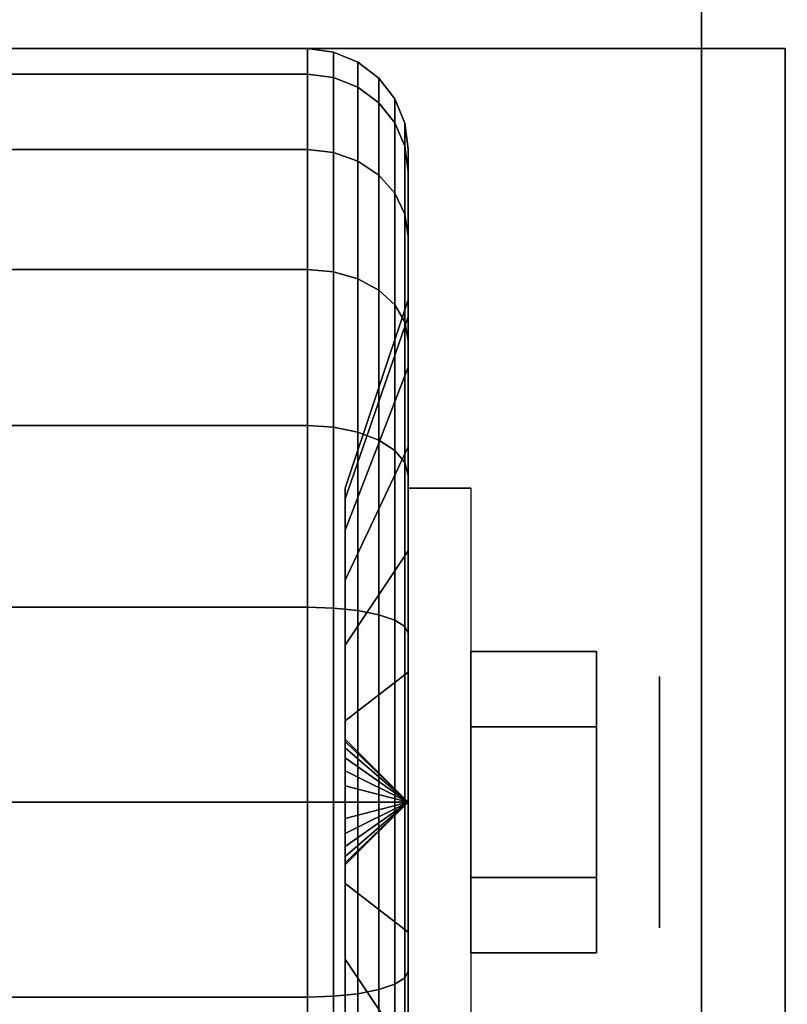
# Model space of a CAD drawing. Extents: x -77 to 77, y -42 to 42.
# Drawn here: x -8 to -7, y 9 to 10 of the extents above; entities that cross this region are included whole.
import ezdxf

# ---------------------------------------------------------------- set-up
doc = ezdxf.new("R2010")
doc.units = 0
for name, color, linetype in [('3D', 254, 'CONTINUOUS'), ('3D-BLACK', 250, 'CONTINUOUS'), ('3D-CHROME', 254, 'CONTINUOUS'), ('3D-COLDROLL', 252, 'CONTINUOUS'), ('3D-FLAT', 7, 'CONTINUOUS'), ('3D-NON', 43, 'CONTINUOUS'), ('3D-OVER', 3, 'CONTINUOUS')]:
    doc.layers.add(name, color=color, linetype=linetype)

msp = doc.modelspace()

# ---------------------------------------------------------------- linework, layer by layer
at = {"layer": '3D', "extrusion": (-1, 0, 0)}
msp.add_circle((-9, 1.125, 7.0125), 0.1875, dxfattribs=at)
at = {"layer": '3D', "extrusion": (1, 0, 0)}
msp.add_arc((9, 1.125, -7.3875), 0.4688, 180, 0, dxfattribs=at)
at = {"layer": '3D'}
for points in [[(-7.3875, 9, 1.125), (-7.4813, 9.0938, 1.125), (-7.4813, 9.0906, 1.1007), (-7.3875, 9, 1.125)], [(-7.3875, 9, 1.125), (-7.4813, 9.0906, 1.1493), (-7.4813, 9.0938, 1.125), (-7.3875, 9, 1.125)], [(-7.3875, 9, 1.125), (-7.4813, 9.0906, 1.1007), (-7.4813, 9.0812, 1.0781), (-7.3875, 9, 1.125)], [(-7.3875, 9, 1.125), (-7.4813, 9.0812, 1.1719), (-7.4813, 9.0906, 1.1493), (-7.3875, 9, 1.125)], [(-7.3875, 9, 1.125), (-7.4813, 9.0812, 1.0781), (-7.4813, 9.0663, 1.0587), (-7.3875, 9, 1.125)], [(-7.3875, 9, 1.125), (-7.4813, 9.0663, 1.1913), (-7.4813, 9.0812, 1.1719), (-7.3875, 9, 1.125)], [(-7.3875, 9, 1.125), (-7.4813, 9.0663, 1.0587), (-7.4813, 9.0469, 1.0438), (-7.3875, 9, 1.125)], [(-7.3875, 9, 1.125), (-7.4813, 9.0469, 1.2062), (-7.4813, 9.0663, 1.1913), (-7.3875, 9, 1.125)], [(-7.3875, 9, 1.125), (-7.4813, 9.0469, 1.0438), (-7.4813, 9.0243, 1.0344), (-7.3875, 9, 1.125)], [(-7.3875, 9, 1.125), (-7.4813, 9.0243, 1.2156), (-7.4813, 9.0469, 1.2062), (-7.3875, 9, 1.125)], [(-7.3875, 9, 1.125), (-7.4813, 9.0243, 1.0344), (-7.4813, 9, 1.0312), (-7.3875, 9, 1.125)], [(-7.3875, 9, 1.125), (-7.4813, 9, 1.2188), (-7.4813, 9.0243, 1.2156), (-7.3875, 9, 1.125)], [(-7.3875, 9, 1.125), (-7.4813, 8.9094, 1.1007), (-7.4813, 8.9062, 1.125), (-7.3875, 9, 1.125)], [(-7.3875, 9, 1.125), (-7.4813, 8.9188, 1.0781), (-7.4813, 8.9094, 1.1007), (-7.3875, 9, 1.125)], [(-7.3875, 9, 1.125), (-7.4813, 8.9337, 1.0587), (-7.4813, 8.9188, 1.0781), (-7.3875, 9, 1.125)], [(-7.3875, 9, 1.125), (-7.4813, 8.9531, 1.0438), (-7.4813, 8.9337, 1.0587), (-7.3875, 9, 1.125)], [(-7.3875, 9, 1.125), (-7.4813, 8.9757, 1.0344), (-7.4813, 8.9531, 1.0438), (-7.3875, 9, 1.125)], [(-7.3875, 9, 1.125), (-7.4813, 9, 1.0312), (-7.4813, 8.9757, 1.0344), (-7.3875, 9, 1.125)], [(-7.3875, 9, 1.125), (-7.4813, 8.9757, 1.2156), (-7.4813, 9, 1.2188), (-7.3875, 9, 1.125)], [(-7.3875, 9, 1.125), (-7.4813, 8.9531, 1.2062), (-7.4813, 8.9757, 1.2156), (-7.3875, 9, 1.125)], [(-7.3875, 9, 1.125), (-7.4813, 8.9337, 1.1913), (-7.4813, 8.9531, 1.2062), (-7.3875, 9, 1.125)], [(-7.3875, 9, 1.125), (-7.4813, 8.9188, 1.1719), (-7.4813, 8.9337, 1.1913), (-7.3875, 9, 1.125)], [(-7.3875, 9, 1.125), (-7.4813, 8.9094, 1.1493), (-7.4813, 8.9188, 1.1719), (-7.3875, 9, 1.125)], [(-7.3875, 9, 1.125), (-7.4813, 8.9062, 1.125), (-7.4813, 8.9094, 1.1493), (-7.3875, 9, 1.125)]]:
    msp.add_3dface(points, dxfattribs=at)
at = {"layer": '3D-BLACK'}
for points in [[(-7.5375, 10.125, 1.125), (-8.3625, 10.125, 1.125), (-8.3625, 10.0867, 0.8338), (-7.5375, 10.0867, 0.8338)], [(-7.5375, 10.0867, 1.4162), (-8.3625, 10.0867, 1.4162), (-8.3625, 10.125, 1.125), (-7.5375, 10.125, 1.125)], [(-7.4987, 10.1199, 1.125), (-7.5375, 10.125, 1.125), (-7.5375, 10.0867, 0.8338), (-7.4987, 10.0817, 0.8352)], [(-7.4987, 10.0817, 1.4148), (-7.5375, 10.0867, 1.4162), (-7.5375, 10.125, 1.125), (-7.4987, 10.1199, 1.125)], [(-7.4625, 10.1049, 1.125), (-7.4987, 10.1199, 1.125), (-7.4987, 10.0817, 0.8352), (-7.4625, 10.0673, 0.839)], [(-7.4625, 10.0673, 1.411), (-7.4987, 10.0817, 1.4148), (-7.4987, 10.1199, 1.125), (-7.4625, 10.1049, 1.125)], [(-7.4314, 10.0811, 1.125), (-7.4625, 10.1049, 1.125), (-7.4625, 10.0673, 0.839), (-7.4314, 10.0442, 0.8452)], [(-7.4314, 10.0442, 1.4048), (-7.4625, 10.0673, 1.411), (-7.4625, 10.1049, 1.125), (-7.4314, 10.0811, 1.125)], [(-7.5375, 10.0867, 0.8338), (-8.3625, 10.0867, 0.8338), (-8.3625, 9.9743, 0.5625), (-7.5375, 9.9743, 0.5625)], [(-7.5375, 9.9743, 1.6875), (-8.3625, 9.9743, 1.6875), (-8.3625, 10.0867, 1.4162), (-7.5375, 10.0867, 1.4162)], [(-7.4987, 10.0817, 0.8352), (-7.5375, 10.0867, 0.8338), (-7.5375, 9.9743, 0.5625), (-7.4987, 9.9699, 0.5651)], [(-7.4987, 9.9699, 1.6849), (-7.5375, 9.9743, 1.6875), (-7.5375, 10.0867, 1.4162), (-7.4987, 10.0817, 1.4148)], [(-7.4625, 10.0673, 0.839), (-7.4987, 10.0817, 0.8352), (-7.4987, 9.9699, 0.5651), (-7.4625, 9.9569, 0.5725)], [(-7.4625, 9.9569, 1.6775), (-7.4987, 9.9699, 1.6849), (-7.4987, 10.0817, 1.4148), (-7.4625, 10.0673, 1.411)], [(-7.4076, 10.05, 1.125), (-7.4314, 10.0811, 1.125), (-7.4314, 10.0442, 0.8452), (-7.4076, 10.0142, 0.8532)], [(-7.4076, 10.0142, 1.3968), (-7.4314, 10.0442, 1.4048), (-7.4314, 10.0811, 1.125), (-7.4076, 10.05, 1.125)], [(-7.4314, 10.0442, 0.8452), (-7.4625, 10.0673, 0.839), (-7.4625, 9.9569, 0.5725), (-7.4314, 9.9362, 0.5845)], [(-7.4314, 9.9362, 1.6655), (-7.4625, 9.9569, 1.6775), (-7.4625, 10.0673, 1.411), (-7.4314, 10.0442, 1.4048)], [(-7.4076, 10.0142, 0.8532), (-7.4314, 10.0442, 0.8452), (-7.4314, 9.9362, 0.5845), (-7.4076, 9.9093, 0.6)], [(-7.4076, 9.9093, 1.65), (-7.4314, 9.9362, 1.6655), (-7.4314, 10.0442, 1.4048), (-7.4076, 10.0142, 1.3968)], [(-7.3926, 10.0138, 1.125), (-7.4076, 10.05, 1.125), (-7.4076, 10.0142, 0.8532), (-7.3926, 9.9793, 0.8626)], [(-7.3926, 9.9793, 1.3874), (-7.4076, 10.0142, 1.3968), (-7.4076, 10.05, 1.125), (-7.3926, 10.0138, 1.125)], [(-7.3926, 9.9793, 0.8626), (-7.4076, 10.0142, 0.8532), (-7.4076, 9.9093, 0.6), (-7.3926, 9.878, 0.6181)], [(-7.3926, 9.878, 1.6319), (-7.4076, 9.9093, 1.65), (-7.4076, 10.0142, 1.3968), (-7.3926, 9.9793, 1.3874)], [(-7.3875, 9.975, 1.125), (-7.3926, 10.0138, 1.125), (-7.3926, 9.9793, 0.8626), (-7.3875, 9.9418, 0.8727)], [(-7.3875, 9.9418, 1.3773), (-7.3926, 9.9793, 1.3874), (-7.3926, 10.0138, 1.125), (-7.3875, 9.975, 1.125)], [(-7.5375, 9.9743, 0.5625), (-8.3625, 9.9743, 0.5625), (-8.3625, 9.7955, 0.3295), (-7.5375, 9.7955, 0.3295)], [(-7.5375, 9.7955, 1.9205), (-8.3625, 9.7955, 1.9205), (-8.3625, 9.9743, 1.6875), (-7.5375, 9.9743, 1.6875)], [(-7.4987, 9.9699, 0.5651), (-7.5375, 9.9743, 0.5625), (-7.5375, 9.7955, 0.3295), (-7.4987, 9.7919, 0.3331)], [(-7.4987, 9.7919, 1.9169), (-7.5375, 9.7955, 1.9205), (-7.5375, 9.9743, 1.6875), (-7.4987, 9.9699, 1.6849)], [(-7.4625, 9.9569, 0.5725), (-7.4987, 9.9699, 0.5651), (-7.4987, 9.7919, 0.3331), (-7.4625, 9.7813, 0.3437)], [(-7.4625, 9.7813, 1.9063), (-7.4987, 9.7919, 1.9169), (-7.4987, 9.9699, 1.6849), (-7.4625, 9.9569, 1.6775)], [(-7.3875, 9.9418, 0.8727), (-7.3926, 9.9793, 0.8626), (-7.3926, 9.878, 0.6181), (-7.3875, 9.8444, 0.6375)], [(-7.3875, 9.8444, 1.6125), (-7.3926, 9.878, 1.6319), (-7.3926, 9.9793, 1.3874), (-7.3875, 9.9418, 1.3773)], [(-7.3875, 9.75, 1.125), (-7.3875, 9.975, 1.125), (-7.3875, 9.9418, 0.8727), (-7.3875, 9.7244, 0.9309)], [(-7.3875, 9.7244, 1.3191), (-7.3875, 9.9418, 1.3773), (-7.3875, 9.975, 1.125), (-7.3875, 9.75, 1.125)], [(-7.4314, 9.9362, 0.5845), (-7.4625, 9.9569, 0.5725), (-7.4625, 9.7813, 0.3437), (-7.4314, 9.7644, 0.3606)], [(-7.4314, 9.7644, 1.8894), (-7.4625, 9.7813, 1.9063), (-7.4625, 9.9569, 1.6775), (-7.4314, 9.9362, 1.6655)], [(-7.3875, 9.7244, 0.9309), (-7.3875, 9.9418, 0.8727), (-7.3875, 9.8444, 0.6375), (-7.3875, 9.6495, 0.75)], [(-7.3875, 9.6495, 1.5), (-7.3875, 9.8444, 1.6125), (-7.3875, 9.9418, 1.3773), (-7.3875, 9.7244, 1.3191)], [(-7.4076, 9.9093, 0.6), (-7.4314, 9.9362, 0.5845), (-7.4314, 9.7644, 0.3606), (-7.4076, 9.7425, 0.3825)], [(-7.4076, 9.7425, 1.8675), (-7.4314, 9.7644, 1.8894), (-7.4314, 9.9362, 1.6655), (-7.4076, 9.9093, 1.65)], [(-7.3926, 9.878, 0.6181), (-7.4076, 9.9093, 0.6), (-7.4076, 9.7425, 0.3825), (-7.3926, 9.7169, 0.4081)], [(-7.3926, 9.7169, 1.8419), (-7.4076, 9.7425, 1.8675), (-7.4076, 9.9093, 1.65), (-7.3926, 9.878, 1.6319)], [(-7.3875, 9.8444, 0.6375), (-7.3926, 9.878, 0.6181), (-7.3926, 9.7169, 0.4081), (-7.3875, 9.6894, 0.4356)], [(-7.3875, 9.6894, 1.8144), (-7.3926, 9.7169, 1.8419), (-7.3926, 9.878, 1.6319), (-7.3875, 9.8444, 1.6125)], [(-7.3875, 9.6495, 0.75), (-7.3875, 9.8444, 0.6375), (-7.3875, 9.6894, 0.4356), (-7.3875, 9.5303, 0.5947)], [(-7.3875, 9.5303, 1.6553), (-7.3875, 9.6894, 1.8144), (-7.3875, 9.8444, 1.6125), (-7.3875, 9.6495, 1.5)], [(-7.5375, 9.7955, 0.3295), (-8.3625, 9.7955, 0.3295), (-8.3625, 9.5625, 0.1507), (-7.5375, 9.5625, 0.1507)], [(-7.5375, 9.5625, 2.0993), (-8.3625, 9.5625, 2.0993), (-8.3625, 9.7955, 1.9205), (-7.5375, 9.7955, 1.9205)], [(-7.4987, 9.7919, 0.3331), (-7.5375, 9.7955, 0.3295), (-7.5375, 9.5625, 0.1507), (-7.4987, 9.5599, 0.1551)], [(-7.4987, 9.5599, 2.0949), (-7.5375, 9.5625, 2.0993), (-7.5375, 9.7955, 1.9205), (-7.4987, 9.7919, 1.9169)], [(-7.4625, 9.7813, 0.3437), (-7.4987, 9.7919, 0.3331), (-7.4987, 9.5599, 0.1551), (-7.4625, 9.5525, 0.1681)], [(-7.4625, 9.5525, 2.0819), (-7.4987, 9.5599, 2.0949), (-7.4987, 9.7919, 1.9169), (-7.4625, 9.7813, 1.9063)], [(-7.4314, 9.7644, 0.3606), (-7.4625, 9.7813, 0.3437), (-7.4625, 9.5525, 0.1681), (-7.4314, 9.5405, 0.1888)], [(-7.4314, 9.5405, 2.0612), (-7.4625, 9.5525, 2.0819), (-7.4625, 9.7813, 1.9063), (-7.4314, 9.7644, 1.8894)], [(-7.4076, 9.7425, 0.3825), (-7.4314, 9.7644, 0.3606), (-7.4314, 9.5405, 0.1888), (-7.4076, 9.525, 0.2157)], [(-7.4076, 9.525, 2.0343), (-7.4314, 9.5405, 2.0612), (-7.4314, 9.7644, 1.8894), (-7.4076, 9.7425, 1.8675)], [(-7.4813, 9.4688, 1.125), (-7.3875, 9.75, 1.125), (-7.3875, 9.7244, 0.9309), (-7.4813, 9.4528, 1.0037)], [(-7.4813, 9.4528, 1.2463), (-7.3875, 9.7244, 1.3191), (-7.3875, 9.75, 1.125), (-7.4813, 9.4688, 1.125)], [(-7.3926, 9.7169, 0.4081), (-7.4076, 9.7425, 0.3825), (-7.4076, 9.525, 0.2157), (-7.3926, 9.5069, 0.247)], [(-7.3926, 9.5069, 2.003), (-7.4076, 9.525, 2.0343), (-7.4076, 9.7425, 1.8675), (-7.3926, 9.7169, 1.8419)], [(-7.4813, 9.4528, 1.0037), (-7.3875, 9.7244, 0.9309), (-7.3875, 9.6495, 0.75), (-7.4813, 9.4059, 0.8906)], [(-7.4813, 9.4059, 1.3594), (-7.3875, 9.6495, 1.5), (-7.3875, 9.7244, 1.3191), (-7.4813, 9.4528, 1.2463)], [(-7.3875, 9.6894, 0.4356), (-7.3926, 9.7169, 0.4081), (-7.3926, 9.5069, 0.247), (-7.3875, 9.4875, 0.2806)], [(-7.3875, 9.4875, 1.9694), (-7.3926, 9.5069, 2.003), (-7.3926, 9.7169, 1.8419), (-7.3875, 9.6894, 1.8144)], [(-7.3875, 9.5303, 0.5947), (-7.3875, 9.6894, 0.4356), (-7.3875, 9.4875, 0.2806), (-7.3875, 9.375, 0.4755)], [(-7.3875, 9.375, 1.7745), (-7.3875, 9.4875, 1.9694), (-7.3875, 9.6894, 1.8144), (-7.3875, 9.5303, 1.6553)], [(-7.4813, 9.4059, 0.8906), (-7.3875, 9.6495, 0.75), (-7.3875, 9.5303, 0.5947), (-7.4813, 9.3315, 0.7935)], [(-7.4813, 9.3315, 1.4565), (-7.3875, 9.5303, 1.6553), (-7.3875, 9.6495, 1.5), (-7.4813, 9.4059, 1.3594)], [(-7.5375, 9.5625, 0.1507), (-8.3625, 9.5625, 0.1507), (-8.3625, 9.2912, 0.0383), (-7.5375, 9.2912, 0.0383)], [(-7.5375, 9.2912, 2.2117), (-8.3625, 9.2912, 2.2117), (-8.3625, 9.5625, 2.0993), (-7.5375, 9.5625, 2.0993)], [(-7.4987, 9.5599, 0.1551), (-7.5375, 9.5625, 0.1507), (-7.5375, 9.2912, 0.0383), (-7.4987, 9.2898, 0.0433)], [(-7.4987, 9.2898, 2.2067), (-7.5375, 9.2912, 2.2117), (-7.5375, 9.5625, 2.0993), (-7.4987, 9.5599, 2.0949)], [(-7.4625, 9.5525, 0.1681), (-7.4987, 9.5599, 0.1551), (-7.4987, 9.2898, 0.0433), (-7.4625, 9.286, 0.0577)], [(-7.4625, 9.286, 2.1923), (-7.4987, 9.2898, 2.2067), (-7.4987, 9.5599, 2.0949), (-7.4625, 9.5525, 2.0819)], [(-7.4314, 9.5405, 0.1888), (-7.4625, 9.5525, 0.1681), (-7.4625, 9.286, 0.0577), (-7.4314, 9.2798, 0.0808)], [(-7.4314, 9.2798, 2.1692), (-7.4625, 9.286, 2.1923), (-7.4625, 9.5525, 2.0819), (-7.4314, 9.5405, 2.0612)], [(-7.4813, 9.3315, 0.7935), (-7.3875, 9.5303, 0.5947), (-7.3875, 9.375, 0.4755), (-7.4813, 9.2344, 0.7191)], [(-7.4813, 9.2344, 1.5309), (-7.3875, 9.375, 1.7745), (-7.3875, 9.5303, 1.6553), (-7.4813, 9.3315, 1.4565)], [(-7.4076, 9.525, 0.2157), (-7.4314, 9.5405, 0.1888), (-7.4314, 9.2798, 0.0808), (-7.4076, 9.2718, 0.1108)], [(-7.4076, 9.2718, 2.1392), (-7.4314, 9.2798, 2.1692), (-7.4314, 9.5405, 2.0612), (-7.4076, 9.525, 2.0343)], [(-7.3926, 9.5069, 0.247), (-7.4076, 9.525, 0.2157), (-7.4076, 9.2718, 0.1108), (-7.3926, 9.2624, 0.1457)], [(-7.3926, 9.2624, 2.1043), (-7.4076, 9.2718, 2.1392), (-7.4076, 9.525, 2.0343), (-7.3926, 9.5069, 2.003)], [(-7.3875, 9.4875, 0.2806), (-7.3926, 9.5069, 0.247), (-7.3926, 9.2624, 0.1457), (-7.3875, 9.2523, 0.1832)], [(-7.3875, 9.2523, 2.0668), (-7.3926, 9.2624, 2.1043), (-7.3926, 9.5069, 2.003), (-7.3875, 9.4875, 1.9694)], [(-7.3875, 9.375, 0.4755), (-7.3875, 9.4875, 0.2806), (-7.3875, 9.2523, 0.1832), (-7.3875, 9.1941, 0.4006)], [(-7.3875, 9.1941, 1.8494), (-7.3875, 9.2523, 2.0668), (-7.3875, 9.4875, 1.9694), (-7.3875, 9.375, 1.7745)], [(-7.4813, 9.2344, 0.7191), (-7.3875, 9.375, 0.4755), (-7.3875, 9.1941, 0.4006), (-7.4813, 9.1213, 0.6722)], [(-7.4813, 9.1213, 1.5778), (-7.3875, 9.1941, 1.8494), (-7.3875, 9.375, 1.7745), (-7.4813, 9.2344, 1.5309)], [(-7.5375, 9.2912, 0.0383), (-8.3625, 9.2912, 0.0383), (-8.3625, 9), (-7.5375, 9)], [(-7.5375, 9, 2.25), (-8.3625, 9, 2.25), (-8.3625, 9.2912, 2.2117), (-7.5375, 9.2912, 2.2117)], [(-7.4987, 9.2898, 0.0433), (-7.5375, 9.2912, 0.0383), (-7.5375, 9), (-7.4987, 9, 0.0051)], [(-7.4987, 9, 2.2449), (-7.5375, 9, 2.25), (-7.5375, 9.2912, 2.2117), (-7.4987, 9.2898, 2.2067)], [(-7.4625, 9.286, 0.0577), (-7.4987, 9.2898, 0.0433), (-7.4987, 9, 0.0051), (-7.4625, 9, 0.0201)], [(-7.4625, 9, 2.2299), (-7.4987, 9, 2.2449), (-7.4987, 9.2898, 2.2067), (-7.4625, 9.286, 2.1923)], [(-7.4314, 9.2798, 0.0808), (-7.4625, 9.286, 0.0577), (-7.4625, 9, 0.0201), (-7.4314, 9, 0.0439)], [(-7.4314, 9, 2.2061), (-7.4625, 9, 2.2299), (-7.4625, 9.286, 2.1923), (-7.4314, 9.2798, 2.1692)], [(-7.4076, 9.2718, 0.1108), (-7.4314, 9.2798, 0.0808), (-7.4314, 9, 0.0439), (-7.4076, 9, 0.075)], [(-7.4076, 9, 2.175), (-7.4314, 9, 2.2061), (-7.4314, 9.2798, 2.1692), (-7.4076, 9.2718, 2.1392)], [(-7.3926, 9.2624, 0.1457), (-7.4076, 9.2718, 0.1108), (-7.4076, 9, 0.075), (-7.3926, 9, 0.1112)], [(-7.3926, 9, 2.1388), (-7.4076, 9, 2.175), (-7.4076, 9.2718, 2.1392), (-7.3926, 9.2624, 2.1043)], [(-7.3875, 9.2523, 0.1832), (-7.3926, 9.2624, 0.1457), (-7.3926, 9, 0.1112), (-7.3875, 9, 0.15)], [(-7.3875, 9, 2.1), (-7.3926, 9, 2.1388), (-7.3926, 9.2624, 2.1043), (-7.3875, 9.2523, 2.0668)], [(-7.3875, 9.1941, 0.4006), (-7.3875, 9.2523, 0.1832), (-7.3875, 9, 0.15), (-7.3875, 9, 0.375)], [(-7.3875, 9, 1.875), (-7.3875, 9, 2.1), (-7.3875, 9.2523, 2.0668), (-7.3875, 9.1941, 1.8494)], [(-7.4813, 9.1213, 0.6722), (-7.3875, 9.1941, 0.4006), (-7.3875, 9, 0.375), (-7.4813, 9, 0.6562)], [(-7.4813, 9, 1.5938), (-7.3875, 9, 1.875), (-7.3875, 9.1941, 1.8494), (-7.4813, 9.1213, 1.5778)], [(-7.5375, 9), (-8.3625, 9), (-8.3625, 8.7088, 0.0383), (-7.5375, 8.7088, 0.0383)], [(-7.5375, 8.7088, 2.2117), (-8.3625, 8.7088, 2.2117), (-8.3625, 9, 2.25), (-7.5375, 9, 2.25)], [(-7.4987, 9, 0.0051), (-7.5375, 9), (-7.5375, 8.7088, 0.0383), (-7.4987, 8.7102, 0.0433)], [(-7.4987, 8.7102, 2.2067), (-7.5375, 8.7088, 2.2117), (-7.5375, 9, 2.25), (-7.4987, 9, 2.2449)], [(-7.4625, 9, 0.0201), (-7.4987, 9, 0.0051), (-7.4987, 8.7102, 0.0433), (-7.4625, 8.714, 0.0577)], [(-7.4625, 8.714, 2.1923), (-7.4987, 8.7102, 2.2067), (-7.4987, 9, 2.2449), (-7.4625, 9, 2.2299)], [(-7.4813, 9, 0.6562), (-7.3875, 9, 0.375), (-7.3875, 8.8059, 0.4006), (-7.4813, 8.8787, 0.6722)], [(-7.4813, 8.8787, 1.5778), (-7.3875, 8.8059, 1.8494), (-7.3875, 9, 1.875), (-7.4813, 9, 1.5938)], [(-7.4314, 9, 0.0439), (-7.4625, 9, 0.0201), (-7.4625, 8.714, 0.0577), (-7.4314, 8.7202, 0.0808)], [(-7.4314, 8.7202, 2.1692), (-7.4625, 8.714, 2.1923), (-7.4625, 9, 2.2299), (-7.4314, 9, 2.2061)], [(-7.4076, 9, 0.075), (-7.4314, 9, 0.0439), (-7.4314, 8.7202, 0.0808), (-7.4076, 8.7282, 0.1108)], [(-7.4076, 8.7282, 2.1392), (-7.4314, 8.7202, 2.1692), (-7.4314, 9, 2.2061), (-7.4076, 9, 2.175)], [(-7.3926, 9, 0.1112), (-7.4076, 9, 0.075), (-7.4076, 8.7282, 0.1108), (-7.3926, 8.7376, 0.1457)], [(-7.3926, 8.7376, 2.1043), (-7.4076, 8.7282, 2.1392), (-7.4076, 9, 2.175), (-7.3926, 9, 2.1388)], [(-7.3875, 9, 0.15), (-7.3926, 9, 0.1112), (-7.3926, 8.7376, 0.1457), (-7.3875, 8.7477, 0.1832)], [(-7.3875, 8.7477, 2.0668), (-7.3926, 8.7376, 2.1043), (-7.3926, 9, 2.1388), (-7.3875, 9, 2.1)], [(-7.3875, 9, 0.375), (-7.3875, 9, 0.15), (-7.3875, 8.7477, 0.1832), (-7.3875, 8.8059, 0.4006)], [(-7.3875, 8.8059, 1.8494), (-7.3875, 8.7477, 2.0668), (-7.3875, 9, 2.1), (-7.3875, 9, 1.875)], [(-7.4813, 8.8787, 0.6722), (-7.3875, 8.8059, 0.4006), (-7.3875, 8.625, 0.4755), (-7.4813, 8.7656, 0.7191)], [(-7.4813, 8.7656, 1.5309), (-7.3875, 8.625, 1.7745), (-7.3875, 8.8059, 1.8494), (-7.4813, 8.8787, 1.5778)], [(-7.3875, 8.8059, 0.4006), (-7.3875, 8.7477, 0.1832), (-7.3875, 8.5125, 0.2806), (-7.3875, 8.625, 0.4755)], [(-7.3875, 8.625, 1.7745), (-7.3875, 8.5125, 1.9694), (-7.3875, 8.7477, 2.0668), (-7.3875, 8.8059, 1.8494)], [(-7.4813, 8.7656, 0.7191), (-7.3875, 8.625, 0.4755), (-7.3875, 8.4697, 0.5947), (-7.4813, 8.6685, 0.7935)], [(-7.4813, 8.6685, 1.4565), (-7.3875, 8.4697, 1.6553), (-7.3875, 8.625, 1.7745), (-7.4813, 8.7656, 1.5309)], [(-7.3875, 8.7477, 0.1832), (-7.3926, 8.7376, 0.1457), (-7.3926, 8.4931, 0.247), (-7.3875, 8.5125, 0.2806)], [(-7.3875, 8.5125, 1.9694), (-7.3926, 8.4931, 2.003), (-7.3926, 8.7376, 2.1043), (-7.3875, 8.7477, 2.0668)], [(-7.3926, 8.7376, 0.1457), (-7.4076, 8.7282, 0.1108), (-7.4076, 8.475, 0.2157), (-7.3926, 8.4931, 0.247)], [(-7.3926, 8.4931, 2.003), (-7.4076, 8.475, 2.0343), (-7.4076, 8.7282, 2.1392), (-7.3926, 8.7376, 2.1043)], [(-7.4314, 8.7202, 0.0808), (-7.4625, 8.714, 0.0577), (-7.4625, 8.4475, 0.1681), (-7.4314, 8.4595, 0.1888)], [(-7.4314, 8.4595, 2.0612), (-7.4625, 8.4475, 2.0819), (-7.4625, 8.714, 2.1923), (-7.4314, 8.7202, 2.1692)], [(-7.4076, 8.7282, 0.1108), (-7.4314, 8.7202, 0.0808), (-7.4314, 8.4595, 0.1888), (-7.4076, 8.475, 0.2157)], [(-7.4076, 8.475, 2.0343), (-7.4314, 8.4595, 2.0612), (-7.4314, 8.7202, 2.1692), (-7.4076, 8.7282, 2.1392)], [(-7.5375, 8.7088, 0.0383), (-8.3625, 8.7088, 0.0383), (-8.3625, 8.4375, 0.1507), (-7.5375, 8.4375, 0.1507)], [(-7.5375, 8.4375, 2.0993), (-8.3625, 8.4375, 2.0993), (-8.3625, 8.7088, 2.2117), (-7.5375, 8.7088, 2.2117)], [(-7.4987, 8.7102, 0.0433), (-7.5375, 8.7088, 0.0383), (-7.5375, 8.4375, 0.1507), (-7.4987, 8.4401, 0.1551)], [(-7.4987, 8.4401, 2.0949), (-7.5375, 8.4375, 2.0993), (-7.5375, 8.7088, 2.2117), (-7.4987, 8.7102, 2.2067)], [(-7.4625, 8.714, 0.0577), (-7.4987, 8.7102, 0.0433), (-7.4987, 8.4401, 0.1551), (-7.4625, 8.4475, 0.1681)], [(-7.4625, 8.4475, 2.0819), (-7.4987, 8.4401, 2.0949), (-7.4987, 8.7102, 2.2067), (-7.4625, 8.714, 2.1923)]]:
    msp.add_3dface(points, dxfattribs=at)
at = {"layer": '3D-CHROME'}
for points in [[(-7.1063, 9.225, 1.125), (-7.2938, 9.225, 1.125), (-7.2938, 9.1125, 0.9301), (-7.1063, 9.1125, 0.9301)], [(-7.1063, 9.1125, 1.3199), (-7.2938, 9.1125, 1.3199), (-7.2938, 9.225, 1.125), (-7.1063, 9.225, 1.125)], [(-7.1063, 8.8875, 1.3199), (-7.2938, 8.8875, 1.3199), (-7.2938, 9.1125, 1.3199), (-7.1063, 9.1125, 1.3199)], [(-7.1063, 9.1125, 0.9301), (-7.2938, 9.1125, 0.9301), (-7.2938, 8.8875, 0.9301), (-7.1063, 8.8875, 0.9301)], [(-7.1063, 8.775, 1.125), (-7.2938, 8.775, 1.125), (-7.2938, 8.8875, 1.3199), (-7.1063, 8.8875, 1.3199)], [(-7.1063, 8.8875, 0.9301), (-7.2938, 8.8875, 0.9301), (-7.2938, 8.775, 1.125), (-7.1063, 8.775, 1.125)]]:
    msp.add_3dface(points, dxfattribs=at)
at = {"layer": '3D-COLDROLL'}
for points in [[(-40.75, 7.2, 36), (-5.15, 7.2, 36), (-5.15, 29.75, 36), (-40.75, 29.75, 36)], [(-40.75, 7.2, 35), (-5.15, 7.2, 35), (-5.15, 29.75, 35), (-40.75, 29.75, 35)]]:
    msp.add_3dface(points, dxfattribs=at)
at = {"layer": '3D-FLAT'}
for points in [[(-40.95, 5, 25), (-4.95, 5, 25), (-4.95, 37.75, 25), (-40.95, 37.75, 25)], [(-40.95, 5, 27), (-4.95, 5, 27), (-4.95, 37.75, 27), (-40.95, 37.75, 27)], [(-40.85, 5, 24.9), (-5.05, 5, 24.9), (-5.05, 35.75, 24.9), (-40.85, 35.75, 24.9)], [(-40.85, 5, 3), (-5.05, 5, 3), (-5.05, 35.75, 3), (-40.85, 35.75, 3)], [(-40.95, 7, 35), (-4.95, 7, 35), (-4.95, 34, 35), (-40.95, 34, 35)], [(-9.075, 7.875, 3), (-6.825, 7.875, 3), (-6.825, 10.125, 3), (-9.075, 10.125, 3)], [(-9.075, 7.875, 2.8125), (-6.825, 7.875, 2.8125), (-6.825, 10.125, 2.8125), (-9.075, 10.125, 2.8125)], [(-7.3875, 9.4688, 2.8125), (-7.2938, 9.4688, 2.8125), (-7.2938, 8.5312, 2.8125), (-7.3875, 8.5312, 2.8125)]]:
    msp.add_3dface(points, dxfattribs=at)
at = {"layer": '3D-NON'}
for points in [[(-9.075, 10.125, 2.8125), (-6.825, 10.125, 2.8125), (-6.825, 10.125, 3), (-9.075, 10.125, 3)], [(-6.825, 7.875, 2.8125), (-6.825, 10.125, 2.8125), (-6.825, 10.125, 3), (-6.825, 7.875, 3)], [(-7.4813, 9.0938, 1.125), (-7.4813, 9.4688, 1.125), (-7.4813, 9.4528, 1.0037), (-7.4813, 9.0906, 1.1007)], [(-7.4813, 9.0906, 1.1493), (-7.4813, 9.4528, 1.2463), (-7.4813, 9.4688, 1.125), (-7.4813, 9.0938, 1.125)], [(-7.3875, 9.4688, 1.125), (-7.2938, 9.4688, 1.125), (-7.2938, 9.4688, 2.8125), (-7.3875, 9.4688, 2.8125)], [(-7.4813, 9.0906, 1.1007), (-7.4813, 9.4528, 1.0037), (-7.4813, 9.4059, 0.8906), (-7.4813, 9.0812, 1.0781)], [(-7.4813, 9.0812, 1.1719), (-7.4813, 9.4059, 1.3594), (-7.4813, 9.4528, 1.2463), (-7.4813, 9.0906, 1.1493)], [(-7.4813, 9.0812, 1.0781), (-7.4813, 9.4059, 0.8906), (-7.4813, 9.3315, 0.7935), (-7.4813, 9.0663, 1.0587)], [(-7.4813, 9.0663, 1.1913), (-7.4813, 9.3315, 1.4565), (-7.4813, 9.4059, 1.3594), (-7.4813, 9.0812, 1.1719)], [(-7.4813, 9.0663, 1.0587), (-7.4813, 9.3315, 0.7935), (-7.4813, 9.2344, 0.7191), (-7.4813, 9.0469, 1.0438)], [(-7.4813, 9.0469, 1.2062), (-7.4813, 9.2344, 1.5309), (-7.4813, 9.3315, 1.4565), (-7.4813, 9.0663, 1.1913)], [(-7.4813, 9.0469, 1.0438), (-7.4813, 9.2344, 0.7191), (-7.4813, 9.1213, 0.6722), (-7.4813, 9.0243, 1.0344)], [(-7.4813, 9.0243, 1.2156), (-7.4813, 9.1213, 1.5778), (-7.4813, 9.2344, 1.5309), (-7.4813, 9.0469, 1.2062)], [(-7.4813, 9.0243, 1.0344), (-7.4813, 9.1213, 0.6722), (-7.4813, 9, 0.6562), (-7.4813, 9, 1.0312)], [(-7.4813, 9, 1.2188), (-7.4813, 9, 1.5938), (-7.4813, 9.1213, 1.5778), (-7.4813, 9.0243, 1.2156)], [(-7.4813, 9, 1.0312), (-7.4813, 9, 0.6562), (-7.4813, 8.8787, 0.6722), (-7.4813, 8.9757, 1.0344)], [(-7.4813, 8.9757, 1.2156), (-7.4813, 8.8787, 1.5778), (-7.4813, 9, 1.5938), (-7.4813, 9, 1.2188)], [(-7.4813, 8.9757, 1.0344), (-7.4813, 8.8787, 0.6722), (-7.4813, 8.7656, 0.7191), (-7.4813, 8.9531, 1.0438)], [(-7.4813, 8.9531, 1.2062), (-7.4813, 8.7656, 1.5309), (-7.4813, 8.8787, 1.5778), (-7.4813, 8.9757, 1.2156)], [(-7.4813, 8.9531, 1.0438), (-7.4813, 8.7656, 0.7191), (-7.4813, 8.6685, 0.7935), (-7.4813, 8.9337, 1.0587)], [(-7.4813, 8.9337, 1.1913), (-7.4813, 8.6685, 1.4565), (-7.4813, 8.7656, 1.5309), (-7.4813, 8.9531, 1.2062)], [(-7.4813, 8.9337, 1.0587), (-7.4813, 8.6685, 0.7935), (-7.4813, 8.5941, 0.8906), (-7.4813, 8.9188, 1.0781)], [(-7.4813, 8.9188, 1.1719), (-7.4813, 8.5941, 1.3594), (-7.4813, 8.6685, 1.4565), (-7.4813, 8.9337, 1.1913)], [(-7.4813, 8.9188, 1.0781), (-7.4813, 8.5941, 0.8906), (-7.4813, 8.5472, 1.0037), (-7.4813, 8.9094, 1.1007)], [(-7.4813, 8.9094, 1.1493), (-7.4813, 8.5472, 1.2463), (-7.4813, 8.5941, 1.3594), (-7.4813, 8.9188, 1.1719)], [(-7.4813, 8.9094, 1.1007), (-7.4813, 8.5472, 1.0037), (-7.4813, 8.5312, 1.125), (-7.4813, 8.9062, 1.125)], [(-7.4813, 8.9062, 1.125), (-7.4813, 8.5312, 1.125), (-7.4813, 8.5472, 1.2463), (-7.4813, 8.9094, 1.1493)]]:
    msp.add_3dface(points, dxfattribs=at)
at = {"layer": '3D-NON', "invisible_edges": 15}
for points in [[(-7.2938, 9.4688, 2.8125), (-7.2938, 9.3125, 2.8125), (-7.2938, 9.4059, 0.8906), (-7.2938, 9.4688, 1.125)], [(-7.2938, 9.3125, 2.8125), (-7.2938, 9.1562, 2.8125), (-7.2938, 9.2344, 0.7191), (-7.2938, 9.4059, 0.8906)], [(-7.2938, 9.1562, 2.8125), (-7.2938, 9, 2.8125), (-7.2938, 9, 0.6562), (-7.2938, 9.2344, 0.7191)], [(-7.2938, 9, 2.8125), (-7.2938, 8.8438, 2.8125), (-7.2938, 8.7656, 0.7191), (-7.2938, 9, 0.6562)], [(-7.2938, 8.8438, 2.8125), (-7.2938, 8.6875, 2.8125), (-7.2938, 8.5941, 0.8906), (-7.2938, 8.7656, 0.7191)]]:
    msp.add_3dface(points, dxfattribs=at)
at = {"layer": '3D-OVER'}
for points in [[(-8.95, -12, 54), (-8.95, 12, 54), (-6.95, 12, 54), (-6.95, -12, 54)], [(-6.95, -12, 54), (-6.95, -11, 53), (-6.95, 11, 53), (-6.95, 12, 54)], [(-8.95, -11, 53), (-8.95, 11, 53), (-6.95, 11, 53), (-6.95, -11, 53)]]:
    msp.add_3dface(points, dxfattribs=at)

doc.saveas('drawing.dxf')
